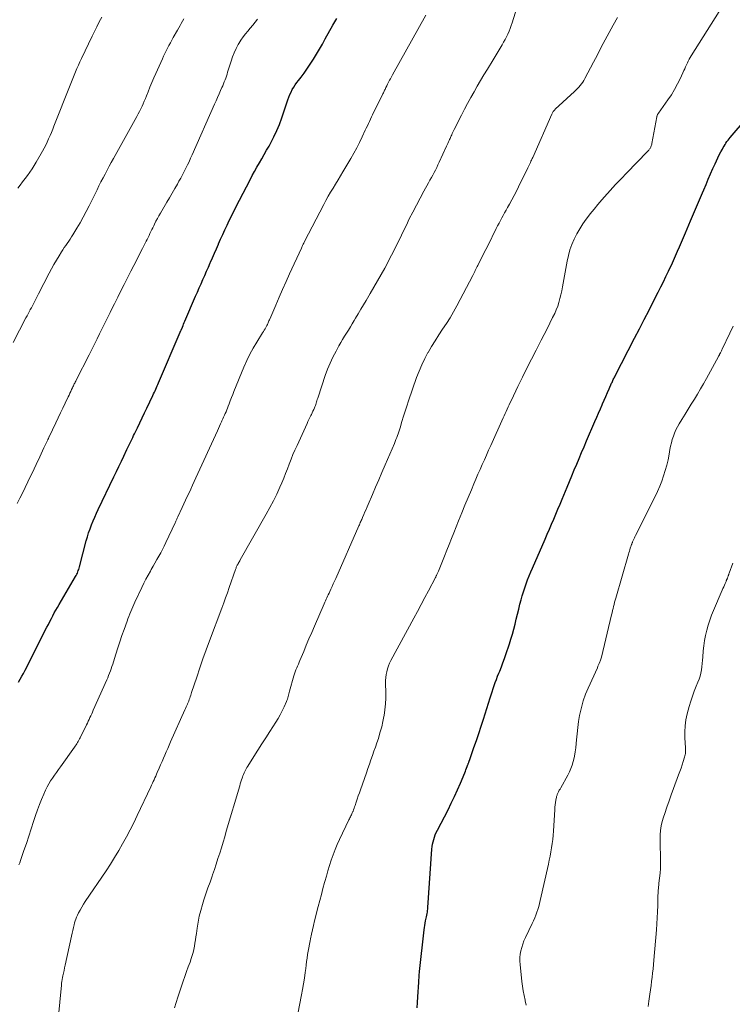
# Model space of a CAD drawing. Units: feet. Extents: x 1969997 to 1975023, y 570000 to 575000.
# Drawn here: x 1971483 to 1971627, y 571580 to 571778 of the extents above; entities that cross this region are included whole.
import ezdxf

# ---------------------------------------------------------------- set-up
doc = ezdxf.new("R2010")
doc.units = ezdxf.units.FT
doc.header["$LTSCALE"] = 100
doc.header["$MEASUREMENT"] = 0
doc.layers.add('CONTOUR INDEX', color=32, linetype='Continuous', lineweight=25)
doc.layers.add('CONTOUR INTERMEDIATE', color=40, linetype='Continuous', lineweight=15)

msp = doc.modelspace()

# ---------------------------------------------------------------- linework, layer by layer
at = {"layer": 'CONTOUR INDEX', "flags": 128}
for points, elevation in [([(1971483.03, 571644.47), (1971483.38, 571645.06), (1971483.73, 571645.66), (1971484.06, 571646.26), (1971484.39, 571646.87), (1971484.71, 571647.48), (1971485.02, 571648.1), (1971488.76, 571655.53), (1971489.05, 571656.11), (1971489.35, 571656.68), (1971489.65, 571657.26), (1971489.94, 571657.83), (1971490.25, 571658.4), (1971490.56, 571658.97), (1971490.88, 571659.53), (1971491.2, 571660.09), (1971494.52, 571665.72), (1971494.65, 571665.95), (1971494.77, 571666.18), (1971494.88, 571666.42), (1971494.98, 571666.66), (1971495.07, 571666.91), (1971495.16, 571667.16), (1971495.24, 571667.41), (1971495.31, 571667.66), (1971496.68, 571672.88), (1971496.91, 571673.7), (1971497.15, 571674.51), (1971497.43, 571675.32), (1971497.72, 571676.12), (1971498.04, 571676.91), (1971498.37, 571677.69), (1971498.72, 571678.47), (1971499.08, 571679.24), (1971502.22, 571685.77), (1971502.73, 571686.82), (1971503.23, 571687.87), (1971503.74, 571688.92), (1971504.24, 571689.97), (1971504.86, 571691.28), (1971505.05, 571691.68), (1971505.24, 571692.08), (1971505.43, 571692.48), (1971505.62, 571692.87), (1971505.81, 571693.27), (1971506, 571693.67), (1971506.19, 571694.07), (1971506.38, 571694.46), (1971506.94, 571695.65), (1971507.42, 571696.64), (1971507.89, 571697.63), (1971508.36, 571698.62), (1971508.84, 571699.61), (1971510.06, 571702.14), (1971510.21, 571702.46), (1971510.36, 571702.78), (1971510.51, 571703.1), (1971510.66, 571703.41), (1971510.8, 571703.73), (1971510.94, 571704.06), (1971511.08, 571704.38), (1971511.22, 571704.7), (1971515.55, 571714.89), (1971515.57, 571714.94), (1971515.59, 571715), (1971515.61, 571715.05), (1971515.64, 571715.1), (1971515.67, 571715.17), (1971515.73, 571715.29), (1971515.99, 571715.91), (1971516.12, 571716.2), (1971516.24, 571716.5), (1971516.37, 571716.79), (1971516.5, 571717.09), (1971518.66, 571722.11), (1971519.03, 571722.94), (1971519.39, 571723.78), (1971519.76, 571724.62), (1971520.12, 571725.45), (1971520.49, 571726.29), (1971520.85, 571727.12), (1971521.22, 571727.96), (1971521.58, 571728.8), (1971521.64, 571728.94), (1971522.04, 571729.85), (1971522.43, 571730.75), (1971522.83, 571731.66), (1971523.23, 571732.56), (1971523.27, 571732.65), (1971523.69, 571733.59), (1971524.12, 571734.53), (1971524.56, 571735.47), (1971525, 571736.41), (1971525.21, 571736.84), (1971525.76, 571737.99), (1971526.33, 571739.13), (1971526.9, 571740.27), (1971527.48, 571741.41), (1971529.59, 571745.5), (1971530.05, 571746.36), (1971530.51, 571747.22), (1971530.99, 571748.07), (1971531.47, 571748.92), (1971531.96, 571749.76), (1971532.45, 571750.61), (1971532.93, 571751.46), (1971533.41, 571752.31), (1971533.78, 571752.98), (1971534.41, 571754.19), (1971534.99, 571755.42), (1971535.51, 571756.67), (1971535.98, 571757.95), (1971537.22, 571761.62), (1971537.41, 571762.15), (1971537.62, 571762.66), (1971537.85, 571763.17), (1971538.09, 571763.67), (1971538.37, 571764.15), (1971538.66, 571764.62), (1971538.98, 571765.08), (1971539.31, 571765.52), (1971539.85, 571766.19), (1971540.45, 571766.97), (1971541.03, 571767.76), (1971541.58, 571768.58), (1971542.11, 571769.41), (1971542.33, 571769.76), (1971542.94, 571770.78), (1971543.54, 571771.8), (1971544.14, 571772.83), (1971544.72, 571773.87), (1971546.24, 571776.6), (1971546.64, 571777.3), (1971547.05, 571777.99)], 920), ([(1971563.22, 571578.99), (1971563.28, 571580.09), (1971563.34, 571581.2), (1971563.52, 571584.16), (1971563.53, 571584.42), (1971563.55, 571584.69), (1971563.57, 571584.96), (1971563.58, 571585.22), (1971563.6, 571585.49), (1971563.63, 571585.75), (1971563.65, 571586.02), (1971563.68, 571586.29), (1971564.59, 571594.68), (1971564.65, 571595.12), (1971564.72, 571595.57), (1971564.8, 571596.01), (1971564.9, 571596.45), (1971564.96, 571596.72), (1971565.03, 571597.02), (1971565.09, 571597.32), (1971565.15, 571597.63), (1971565.21, 571597.93), (1971565.26, 571598.23), (1971565.3, 571598.54), (1971565.33, 571598.85), (1971565.36, 571599.15), (1971566.16, 571610.91), (1971566.21, 571611.41), (1971566.29, 571611.9), (1971566.39, 571612.38), (1971566.52, 571612.86), (1971566.67, 571613.34), (1971566.84, 571613.8), (1971567.04, 571614.26), (1971567.26, 571614.7), (1971569.4, 571618.83), (1971570.06, 571620.15), (1971570.69, 571621.47), (1971571.3, 571622.81), (1971571.88, 571624.16), (1971572.76, 571626.26), (1971572.89, 571626.57), (1971573.01, 571626.88), (1971573.13, 571627.19), (1971573.25, 571627.5), (1971573.4, 571627.92), (1971573.44, 571628.02), (1971573.48, 571628.12), (1971573.52, 571628.22), (1971573.56, 571628.33), (1971573.59, 571628.43), (1971573.63, 571628.53), (1971573.67, 571628.63), (1971573.7, 571628.73), (1971574.61, 571631.36), (1971575.1, 571632.77), (1971575.57, 571634.19), (1971576.04, 571635.61), (1971576.5, 571637.03), (1971577.88, 571641.33), (1971578.08, 571641.95), (1971578.28, 571642.57), (1971578.49, 571643.19), (1971578.69, 571643.82), (1971578.9, 571644.43), (1971579.13, 571645.05), (1971579.36, 571645.66), (1971579.6, 571646.27), (1971579.79, 571646.71), (1971580.12, 571647.54), (1971580.44, 571648.38), (1971580.74, 571649.22), (1971581.03, 571650.06), (1971581.73, 571652.17), (1971582.04, 571653.15), (1971582.34, 571654.14), (1971582.61, 571655.14), (1971582.87, 571656.14), (1971583.11, 571657.14), (1971583.36, 571658.14), (1971583.61, 571659.15), (1971583.87, 571660.15), (1971584.1, 571661.05), (1971584.33, 571661.86), (1971584.57, 571662.68), (1971584.83, 571663.48), (1971585.11, 571664.28), (1971585.41, 571665.08), (1971585.72, 571665.87), (1971586.04, 571666.65), (1971586.37, 571667.43), (1971588.91, 571673.26), (1971589.34, 571674.26), (1971589.78, 571675.27), (1971590.21, 571676.27), (1971590.64, 571677.28), (1971591.07, 571678.29), (1971591.5, 571679.29), (1971591.92, 571680.3), (1971592.34, 571681.31), (1971593.33, 571683.67), (1971593.81, 571684.84), (1971594.3, 571686.01), (1971594.78, 571687.17), (1971595.27, 571688.34), (1971595.76, 571689.5), (1971596.25, 571690.66), (1971596.75, 571691.83), (1971597.25, 571692.99), (1971598.94, 571696.91), (1971599.3, 571697.75), (1971599.67, 571698.59), (1971600.03, 571699.44), (1971600.4, 571700.28), (1971600.47, 571700.45), (1971600.8, 571701.2), (1971601.13, 571701.96), (1971601.46, 571702.71), (1971601.79, 571703.46), (1971602.28, 571704.59), (1971602.37, 571704.78), (1971602.45, 571704.97), (1971602.54, 571705.16), (1971602.63, 571705.35), (1971602.72, 571705.54), (1971602.82, 571705.72), (1971602.91, 571705.91), (1971603.01, 571706.1), (1971606.89, 571713.64), (1971607.87, 571715.53), (1971608.84, 571717.42), (1971609.81, 571719.32), (1971610.78, 571721.22), (1971611.64, 571722.91), (1971612.17, 571723.96), (1971612.7, 571725.02), (1971613.22, 571726.08), (1971613.74, 571727.15), (1971613.89, 571727.45), (1971614.32, 571728.37), (1971614.75, 571729.29), (1971615.16, 571730.21), (1971615.56, 571731.14), (1971615.96, 571732.07), (1971616.35, 571733), (1971616.75, 571733.93), (1971617.14, 571734.87), (1971618.16, 571737.29), (1971618.75, 571738.69), (1971619.34, 571740.08), (1971619.93, 571741.48), (1971620.53, 571742.87), (1971620.8, 571743.5), (1971621.27, 571744.58), (1971621.73, 571745.66), (1971622.2, 571746.73), (1971622.67, 571747.81), (1971623.08, 571748.74), (1971623.36, 571749.35), (1971623.64, 571749.95), (1971623.94, 571750.55), (1971624.25, 571751.14), (1971624.55, 571751.7), (1971624.72, 571752.01), (1971624.9, 571752.31), (1971625.09, 571752.61), (1971625.28, 571752.9), (1971625.48, 571753.19), (1971625.69, 571753.48), (1971625.91, 571753.75), (1971626.13, 571754.03), (1971629.38, 571757.87)], 940)]:
    msp.add_lwpolyline(points, dxfattribs=dict(at, elevation=elevation))
at = {"layer": 'CONTOUR INTERMEDIATE', "flags": 128}
for points, elevation in [([(1971490.77, 571573.99), (1971491.68, 571583.56), (1971491.72, 571583.94), (1971491.77, 571584.31), (1971491.83, 571584.68), (1971491.9, 571585.06), (1971491.97, 571585.41), (1971492.09, 571585.95), (1971492.2, 571586.5), (1971492.31, 571587.04), (1971492.43, 571587.59), (1971493.7, 571593.41), (1971493.83, 571593.98), (1971493.96, 571594.56), (1971494.1, 571595.14), (1971494.24, 571595.71), (1971494.33, 571596.06), (1971494.45, 571596.45), (1971494.58, 571596.85), (1971494.73, 571597.23), (1971494.9, 571597.61), (1971495.13, 571598.06), (1971495.43, 571598.66), (1971495.76, 571599.24), (1971496.1, 571599.81), (1971496.47, 571600.38), (1971500.64, 571606.56), (1971501.52, 571607.89), (1971502.37, 571609.24), (1971503.19, 571610.6), (1971503.98, 571611.98), (1971504.75, 571613.38), (1971505.49, 571614.79), (1971506.21, 571616.21), (1971506.9, 571617.65), (1971509.63, 571623.43), (1971509.79, 571623.79), (1971509.96, 571624.15), (1971510.13, 571624.51), (1971510.3, 571624.87), (1971510.46, 571625.23), (1971510.63, 571625.6), (1971510.79, 571625.96), (1971510.95, 571626.33), (1971511.32, 571627.2), (1971511.61, 571627.86), (1971511.9, 571628.51), (1971512.18, 571629.17), (1971512.46, 571629.83), (1971512.75, 571630.49), (1971513.04, 571631.15), (1971513.33, 571631.8), (1971513.62, 571632.46), (1971516.51, 571638.91), (1971516.64, 571639.2), (1971516.77, 571639.5), (1971516.9, 571639.79), (1971517.02, 571640.09), (1971517.04, 571640.11), (1971517.15, 571640.4), (1971517.27, 571640.68), (1971517.37, 571640.97), (1971517.48, 571641.26), (1971517.57, 571641.55), (1971517.67, 571641.84), (1971517.77, 571642.13), (1971517.86, 571642.42), (1971518.88, 571645.52), (1971519.49, 571647.36), (1971520.12, 571649.19), (1971520.78, 571651.01), (1971521.45, 571652.83), (1971523.92, 571659.4), (1971524.3, 571660.42), (1971524.68, 571661.44), (1971525.04, 571662.46), (1971525.41, 571663.49), (1971526.67, 571667.12), (1971526.73, 571667.28), (1971526.78, 571667.43), (1971526.84, 571667.58), (1971526.9, 571667.73), (1971526.97, 571667.88), (1971527.04, 571668.02), (1971527.11, 571668.17), (1971527.19, 571668.31), (1971527.22, 571668.37), (1971527.32, 571668.54), (1971527.42, 571668.71), (1971527.52, 571668.88), (1971527.62, 571669.06), (1971532.87, 571678.25), (1971533.59, 571679.58), (1971534.29, 571680.92), (1971534.95, 571682.29), (1971535.57, 571683.67), (1971535.97, 571684.6), (1971536.36, 571685.54), (1971536.75, 571686.47), (1971537.12, 571687.41), (1971537.48, 571688.36), (1971537.85, 571689.3), (1971538.23, 571690.24), (1971538.62, 571691.17), (1971539.04, 571692.1), (1971541.05, 571696.48), (1971541.24, 571696.9), (1971541.44, 571697.31), (1971541.64, 571697.73), (1971541.84, 571698.14), (1971541.92, 571698.3), (1971542.08, 571698.64), (1971542.24, 571698.98), (1971542.39, 571699.32), (1971542.54, 571699.66), (1971542.63, 571699.88), (1971542.73, 571700.12), (1971542.82, 571700.36), (1971542.9, 571700.6), (1971542.97, 571700.84), (1971543.05, 571701.09), (1971543.12, 571701.33), (1971543.2, 571701.58), (1971543.28, 571701.82), (1971544.72, 571706.15), (1971545.18, 571707.41), (1971545.69, 571708.66), (1971546.26, 571709.87), (1971546.89, 571711.07), (1971547.48, 571712.13), (1971547.84, 571712.77), (1971548.21, 571713.41), (1971548.6, 571714.05), (1971548.99, 571714.68), (1971549.38, 571715.31), (1971549.76, 571715.95), (1971550.15, 571716.58), (1971550.52, 571717.22), (1971550.81, 571717.71), (1971551.33, 571718.59), (1971551.86, 571719.48), (1971552.38, 571720.36), (1971552.91, 571721.24), (1971553.76, 571722.65), (1971554.51, 571723.91), (1971555.24, 571725.18), (1971555.96, 571726.46), (1971556.67, 571727.74), (1971557, 571728.33), (1971557.53, 571729.33), (1971558.06, 571730.33), (1971558.56, 571731.34), (1971559.06, 571732.35), (1971559.55, 571733.37), (1971560.04, 571734.39), (1971560.53, 571735.4), (1971561.03, 571736.42), (1971561.62, 571737.64), (1971562.32, 571739.04), (1971563.03, 571740.44), (1971563.77, 571741.83), (1971564.52, 571743.21), (1971565.49, 571744.94), (1971565.77, 571745.45), (1971566.05, 571745.95), (1971566.33, 571746.46), (1971566.6, 571746.97), (1971566.87, 571747.48), (1971567.13, 571748), (1971567.38, 571748.52), (1971567.62, 571749.04), (1971569.09, 571752.26), (1971569.22, 571752.55), (1971569.36, 571752.84), (1971569.49, 571753.14), (1971569.62, 571753.43), (1971569.72, 571753.65), (1971569.81, 571753.83), (1971569.89, 571754.02), (1971569.97, 571754.2), (1971570.06, 571754.38), (1971570.14, 571754.55), (1971570.26, 571754.82), (1971570.39, 571755.09), (1971570.52, 571755.35), (1971570.65, 571755.62), (1971572.12, 571758.54), (1971572.73, 571759.72), (1971573.34, 571760.88), (1971573.98, 571762.04), (1971574.63, 571763.2), (1971575.29, 571764.34), (1971575.95, 571765.48), (1971576.63, 571766.62), (1971577.31, 571767.75), (1971578.46, 571769.65), (1971578.87, 571770.32), (1971579.28, 571771), (1971579.68, 571771.67), (1971580.09, 571772.35), (1971580.27, 571772.64), (1971580.58, 571773.17), (1971580.88, 571773.71), (1971581.15, 571774.26), (1971581.42, 571774.82), (1971581.66, 571775.39), (1971581.89, 571775.96), (1971582.1, 571776.54), (1971582.29, 571777.12), (1971585.08, 571786.18)], 928), ([(1971482.9, 571743.83), (1971483.39, 571744.47), (1971483.88, 571745.12), (1971484.36, 571745.76), (1971484.85, 571746.4), (1971485.32, 571747.05), (1971485.78, 571747.72), (1971486.21, 571748.4), (1971486.62, 571749.09), (1971487.87, 571751.26), (1971488.2, 571751.87), (1971488.53, 571752.49), (1971488.83, 571753.12), (1971489.11, 571753.75), (1971489.39, 571754.4), (1971489.66, 571755.04), (1971489.92, 571755.69), (1971490.18, 571756.33), (1971493.41, 571764.54), (1971493.68, 571765.22), (1971493.95, 571765.89), (1971494.23, 571766.57), (1971494.51, 571767.24), (1971494.79, 571767.92), (1971495.09, 571768.58), (1971495.39, 571769.25), (1971495.7, 571769.91), (1971497.83, 571774.4), (1971498.3, 571775.36), (1971498.77, 571776.31), (1971499.27, 571777.26), (1971499.77, 571778.2)], 908), ([(1971483.13, 571607.73), (1971483.29, 571608.17), (1971483.45, 571608.61), (1971484.14, 571610.62), (1971484.63, 571612.07), (1971485.12, 571613.52), (1971485.59, 571614.97), (1971486.07, 571616.43), (1971486.47, 571617.7), (1971486.84, 571618.78), (1971487.24, 571619.85), (1971487.67, 571620.91), (1971488.13, 571621.96), (1971488.5, 571622.78), (1971488.8, 571623.41), (1971489.13, 571624.02), (1971489.49, 571624.61), (1971489.86, 571625.2), (1971490.26, 571625.77), (1971490.66, 571626.34), (1971491.06, 571626.91), (1971491.47, 571627.48), (1971494.3, 571631.4), (1971494.46, 571631.63), (1971494.61, 571631.86), (1971494.76, 571632.09), (1971494.91, 571632.33), (1971495.05, 571632.58), (1971495.18, 571632.82), (1971495.31, 571633.07), (1971495.44, 571633.32), (1971496.71, 571635.89), (1971496.89, 571636.25), (1971497.07, 571636.62), (1971497.24, 571636.98), (1971497.42, 571637.35), (1971497.59, 571637.72), (1971497.76, 571638.09), (1971497.92, 571638.46), (1971498.09, 571638.83), (1971500.79, 571644.94), (1971500.98, 571645.38), (1971501.16, 571645.83), (1971501.34, 571646.28), (1971501.51, 571646.74), (1971501.67, 571647.19), (1971501.83, 571647.65), (1971501.98, 571648.11), (1971502.13, 571648.57), (1971502.61, 571650.14), (1971503.01, 571651.38), (1971503.41, 571652.62), (1971503.84, 571653.85), (1971504.27, 571655.08), (1971504.87, 571656.75), (1971505.05, 571657.24), (1971505.23, 571657.72), (1971505.43, 571658.21), (1971505.62, 571658.69), (1971505.82, 571659.17), (1971506.03, 571659.65), (1971506.24, 571660.12), (1971506.46, 571660.59), (1971507.85, 571663.54), (1971508.26, 571664.38), (1971508.67, 571665.21), (1971509.11, 571666.03), (1971509.56, 571666.84), (1971509.71, 571667.11), (1971510.09, 571667.78), (1971510.48, 571668.45), (1971510.86, 571669.13), (1971511.25, 571669.8), (1971511.63, 571670.48), (1971512, 571671.16), (1971512.35, 571671.85), (1971512.69, 571672.55), (1971514.53, 571676.54), (1971514.6, 571676.69), (1971514.66, 571676.84), (1971514.73, 571676.99), (1971514.8, 571677.14), (1971514.86, 571677.29), (1971514.93, 571677.44), (1971515, 571677.59), (1971515.07, 571677.74), (1971515.94, 571679.62), (1971516.28, 571680.36), (1971516.63, 571681.1), (1971516.98, 571681.85), (1971517.33, 571682.59), (1971517.67, 571683.33), (1971518.02, 571684.08), (1971518.36, 571684.82), (1971518.7, 571685.57), (1971523.04, 571695.05), (1971523.25, 571695.51), (1971523.46, 571695.96), (1971523.66, 571696.42), (1971523.87, 571696.87), (1971523.95, 571697.05), (1971524.12, 571697.42), (1971524.28, 571697.78), (1971524.44, 571698.15), (1971524.61, 571698.51), (1971524.77, 571698.88), (1971524.92, 571699.25), (1971525.07, 571699.62), (1971525.22, 571700), (1971525.4, 571700.48), (1971525.63, 571701.09), (1971525.87, 571701.71), (1971526.11, 571702.32), (1971526.36, 571702.93), (1971528.36, 571707.85), (1971528.93, 571709.15), (1971529.54, 571710.42), (1971530.21, 571711.66), (1971530.93, 571712.88), (1971532.1, 571714.72), (1971532.27, 571715), (1971532.44, 571715.28), (1971532.61, 571715.56), (1971532.77, 571715.84), (1971532.9, 571716.05), (1971532.99, 571716.23), (1971533.09, 571716.4), (1971533.17, 571716.59), (1971533.25, 571716.77), (1971533.32, 571716.96), (1971533.4, 571717.14), (1971533.48, 571717.33), (1971533.55, 571717.52), (1971534.75, 571720.32), (1971535.43, 571721.9), (1971536.12, 571723.48), (1971536.83, 571725.05), (1971537.54, 571726.62), (1971539.93, 571731.79), (1971540, 571731.95), (1971540.08, 571732.12), (1971540.16, 571732.28), (1971540.23, 571732.44), (1971540.31, 571732.6), (1971540.39, 571732.77), (1971540.47, 571732.93), (1971540.55, 571733.09), (1971544.4, 571740.52), (1971544.85, 571741.37), (1971545.31, 571742.21), (1971545.79, 571743.03), (1971546.29, 571743.85), (1971546.8, 571744.66), (1971547.3, 571745.48), (1971547.79, 571746.3), (1971548.28, 571747.12), (1971549.88, 571749.81), (1971550.48, 571750.88), (1971551.07, 571751.95), (1971551.62, 571753.04), (1971552.15, 571754.15), (1971552.76, 571755.48), (1971552.97, 571755.93), (1971553.18, 571756.38), (1971553.38, 571756.82), (1971553.59, 571757.27), (1971553.8, 571757.71), (1971554.01, 571758.16), (1971554.23, 571758.6), (1971554.44, 571759.04), (1971556.23, 571762.63), (1971556.31, 571762.81), (1971556.4, 571762.98), (1971556.49, 571763.16), (1971556.57, 571763.34), (1971556.65, 571763.52), (1971556.74, 571763.7), (1971556.82, 571763.87), (1971556.91, 571764.05), (1971557.1, 571764.45), (1971557.24, 571764.72), (1971557.38, 571764.99), (1971557.52, 571765.26), (1971557.66, 571765.53), (1971557.81, 571765.8), (1971557.95, 571766.06), (1971558.1, 571766.33), (1971558.25, 571766.6), (1971564.95, 571778.61)], 924), ([(1971538.89, 571576.06), (1971539.97, 571581.59), (1971540.17, 571582.7), (1971540.37, 571583.82), (1971540.53, 571584.94), (1971540.69, 571586.06), (1971540.8, 571586.91), (1971540.89, 571587.6), (1971540.98, 571588.3), (1971541.08, 571589), (1971541.18, 571589.69), (1971541.29, 571590.39), (1971541.4, 571591.08), (1971541.53, 571591.77), (1971541.66, 571592.46), (1971541.75, 571592.88), (1971541.94, 571593.78), (1971542.14, 571594.67), (1971542.35, 571595.57), (1971542.57, 571596.46), (1971543.31, 571599.35), (1971543.62, 571600.56), (1971543.94, 571601.76), (1971544.26, 571602.97), (1971544.58, 571604.17), (1971544.64, 571604.4), (1971544.95, 571605.48), (1971545.26, 571606.56), (1971545.59, 571607.64), (1971545.93, 571608.71), (1971546.3, 571609.77), (1971546.7, 571610.82), (1971547.14, 571611.85), (1971547.6, 571612.87), (1971549.49, 571616.82), (1971549.58, 571617.02), (1971549.68, 571617.22), (1971549.78, 571617.42), (1971549.88, 571617.62), (1971549.98, 571617.83), (1971550.07, 571618.03), (1971550.16, 571618.23), (1971550.25, 571618.44), (1971550.3, 571618.57), (1971550.4, 571618.84), (1971550.5, 571619.11), (1971550.6, 571619.39), (1971550.7, 571619.66), (1971550.93, 571620.35), (1971551.14, 571620.97), (1971551.36, 571621.59), (1971551.57, 571622.21), (1971551.79, 571622.83), (1971553, 571626.28), (1971553.3, 571627.14), (1971553.61, 571628), (1971553.91, 571628.86), (1971554.21, 571629.72), (1971554.51, 571630.58), (1971554.81, 571631.44), (1971555.1, 571632.3), (1971555.39, 571633.17), (1971555.48, 571633.47), (1971555.79, 571634.49), (1971556.08, 571635.52), (1971556.31, 571636.56), (1971556.52, 571637.61), (1971556.55, 571637.8), (1971556.72, 571638.94), (1971556.84, 571640.1), (1971556.89, 571641.25), (1971556.9, 571642.41), (1971556.86, 571644.21), (1971556.86, 571644.81), (1971556.9, 571645.41), (1971556.98, 571646), (1971557.09, 571646.59), (1971557.24, 571647.17), (1971557.43, 571647.74), (1971557.66, 571648.29), (1971557.93, 571648.83), (1971562.53, 571657.35), (1971563.27, 571658.72), (1971564.01, 571660.1), (1971564.74, 571661.48), (1971565.47, 571662.86), (1971566.86, 571665.52), (1971566.92, 571665.62), (1971566.97, 571665.73), (1971567.03, 571665.84), (1971567.08, 571665.95), (1971567.13, 571666.05), (1971567.18, 571666.16), (1971567.23, 571666.27), (1971567.28, 571666.38), (1971567.47, 571666.83), (1971567.62, 571667.16), (1971567.76, 571667.5), (1971567.9, 571667.84), (1971568.03, 571668.17), (1971568.7, 571669.84), (1971569.16, 571671.01), (1971569.63, 571672.18), (1971570.09, 571673.35), (1971570.56, 571674.52), (1971571.53, 571676.94), (1971572.16, 571678.51), (1971572.8, 571680.07), (1971573.44, 571681.64), (1971574.1, 571683.19), (1971574.59, 571684.36), (1971575, 571685.33), (1971575.42, 571686.3), (1971575.84, 571687.27), (1971576.27, 571688.24), (1971576.7, 571689.2), (1971577.13, 571690.16), (1971577.56, 571691.13), (1971577.99, 571692.09), (1971580.49, 571697.62), (1971580.69, 571698.06), (1971580.89, 571698.51), (1971581.09, 571698.95), (1971581.3, 571699.4), (1971581.5, 571699.84), (1971581.71, 571700.29), (1971581.92, 571700.73), (1971582.13, 571701.17), (1971583.46, 571703.96), (1971584.34, 571705.8), (1971585.24, 571707.63), (1971586.16, 571709.44), (1971587.09, 571711.25), (1971588.13, 571713.25), (1971588.72, 571714.38), (1971589.3, 571715.52), (1971589.86, 571716.66), (1971590.42, 571717.8), (1971590.84, 571718.66), (1971591.16, 571719.38), (1971591.45, 571720.12), (1971591.7, 571720.87), (1971591.91, 571721.63), (1971592.09, 571722.41), (1971592.26, 571723.18), (1971592.42, 571723.96), (1971592.56, 571724.74), (1971593.34, 571729.16), (1971593.59, 571730.31), (1971593.9, 571731.43), (1971594.3, 571732.53), (1971594.76, 571733.61), (1971595.3, 571734.66), (1971595.88, 571735.68), (1971596.52, 571736.66), (1971597.2, 571737.63), (1971597.26, 571737.7), (1971598, 571738.67), (1971598.76, 571739.63), (1971599.55, 571740.57), (1971600.34, 571741.51), (1971600.88, 571742.12), (1971601.97, 571743.34), (1971603.07, 571744.55), (1971604.19, 571745.74), (1971605.32, 571746.92), (1971609.44, 571751.14), (1971609.55, 571751.25), (1971609.65, 571751.36), (1971609.75, 571751.48), (1971609.84, 571751.6), (1971609.93, 571751.72), (1971610.02, 571751.84), (1971610.09, 571751.97), (1971610.16, 571752.11), (1971610.18, 571752.16), (1971610.25, 571752.33), (1971610.31, 571752.5), (1971610.36, 571752.67), (1971610.4, 571752.85), (1971611.37, 571758.2), (1971611.4, 571758.29), (1971611.42, 571758.38), (1971611.45, 571758.48), (1971611.49, 571758.56), (1971611.53, 571758.65), (1971611.58, 571758.74), (1971611.63, 571758.82), (1971611.69, 571758.9), (1971613.59, 571761.57), (1971614.3, 571762.62), (1971614.96, 571763.69), (1971615.56, 571764.8), (1971616.12, 571765.94), (1971616.82, 571767.47), (1971617, 571767.86), (1971617.17, 571768.24), (1971617.35, 571768.62), (1971617.52, 571769.01), (1971617.53, 571769.03), (1971617.71, 571769.4), (1971617.9, 571769.76), (1971618.1, 571770.12), (1971618.31, 571770.47), (1971623.88, 571779.38)], 936), ([(1971481.96, 571712.79), (1971484.55, 571717.75), (1971484.77, 571718.16), (1971484.98, 571718.57), (1971485.2, 571718.97), (1971485.41, 571719.38), (1971485.42, 571719.41), (1971485.63, 571719.8), (1971485.84, 571720.2), (1971486.04, 571720.6), (1971486.25, 571721), (1971486.45, 571721.4), (1971486.66, 571721.79), (1971486.87, 571722.19), (1971487.07, 571722.59), (1971489.23, 571726.74), (1971489.7, 571727.62), (1971490.18, 571728.49), (1971490.68, 571729.35), (1971491.2, 571730.2), (1971491.69, 571731), (1971491.97, 571731.45), (1971492.26, 571731.88), (1971492.55, 571732.31), (1971492.85, 571732.74), (1971493.15, 571733.16), (1971493.45, 571733.59), (1971493.73, 571734.03), (1971494, 571734.47), (1971494.79, 571735.78), (1971495.44, 571736.89), (1971496.07, 571738), (1971496.67, 571739.14), (1971497.25, 571740.28), (1971498.84, 571743.53), (1971499.23, 571744.32), (1971499.63, 571745.11), (1971500.04, 571745.89), (1971500.45, 571746.67), (1971500.87, 571747.45), (1971501.29, 571748.23), (1971501.71, 571749), (1971502.14, 571749.77), (1971506.86, 571758.26), (1971507.13, 571758.76), (1971507.4, 571759.27), (1971507.65, 571759.78), (1971507.89, 571760.3), (1971508.12, 571760.82), (1971508.34, 571761.35), (1971508.56, 571761.88), (1971508.77, 571762.41), (1971509.09, 571763.22), (1971509.46, 571764.16), (1971509.84, 571765.09), (1971510.24, 571766.01), (1971510.65, 571766.93), (1971511.98, 571769.83), (1971512.23, 571770.38), (1971512.49, 571770.92), (1971512.76, 571771.47), (1971513.03, 571772.01), (1971513.3, 571772.54), (1971513.58, 571773.08), (1971513.87, 571773.61), (1971514.17, 571774.14), (1971515, 571775.62), (1971515.26, 571776.07), (1971515.52, 571776.53), (1971515.78, 571776.98), (1971516.05, 571777.43), (1971516.31, 571777.88)], 912), ([(1971482.81, 571680.4), (1971483.32, 571681.46), (1971483.84, 571682.52), (1971484.93, 571684.79), (1971485.35, 571685.67), (1971485.77, 571686.54), (1971486.19, 571687.42), (1971486.6, 571688.29), (1971487.31, 571689.79), (1971487.59, 571690.39), (1971487.87, 571690.98), (1971488.15, 571691.58), (1971488.43, 571692.18), (1971488.92, 571693.22), (1971488.96, 571693.3), (1971488.99, 571693.37), (1971489.03, 571693.44), (1971489.06, 571693.51), (1971489.1, 571693.59), (1971489.13, 571693.66), (1971489.16, 571693.73), (1971489.2, 571693.81), (1971490.56, 571696.66), (1971491.03, 571697.65), (1971491.5, 571698.63), (1971491.97, 571699.62), (1971492.44, 571700.61), (1971493.03, 571701.86), (1971493.2, 571702.23), (1971493.38, 571702.6), (1971493.55, 571702.97), (1971493.72, 571703.33), (1971493.89, 571703.68), (1971493.98, 571703.88), (1971494.08, 571704.07), (1971494.17, 571704.27), (1971494.26, 571704.46), (1971494.36, 571704.65), (1971494.45, 571704.84), (1971494.55, 571705.04), (1971494.65, 571705.23), (1971497.24, 571710.34), (1971497.78, 571711.4), (1971498.31, 571712.46), (1971498.84, 571713.51), (1971499.36, 571714.57), (1971499.89, 571715.63), (1971500.42, 571716.69), (1971500.94, 571717.75), (1971501.46, 571718.82), (1971501.7, 571719.3), (1971502.35, 571720.6), (1971502.99, 571721.9), (1971503.65, 571723.2), (1971504.3, 571724.49), (1971505.66, 571727.15), (1971506.23, 571728.28), (1971506.81, 571729.41), (1971507.38, 571730.54), (1971507.96, 571731.67), (1971508.71, 571733.15), (1971508.91, 571733.54), (1971509.1, 571733.93), (1971509.29, 571734.32), (1971509.47, 571734.71), (1971509.66, 571735.11), (1971509.84, 571735.5), (1971510.04, 571735.89), (1971510.23, 571736.28), (1971510.4, 571736.62), (1971510.69, 571737.17), (1971510.98, 571737.72), (1971511.28, 571738.27), (1971511.59, 571738.81), (1971512.85, 571740.99), (1971513.39, 571741.91), (1971513.92, 571742.83), (1971514.45, 571743.75), (1971514.98, 571744.67), (1971515.3, 571745.23), (1971515.66, 571745.87), (1971516.02, 571746.52), (1971516.36, 571747.17), (1971516.7, 571747.83), (1971517.03, 571748.5), (1971517.35, 571749.16), (1971517.66, 571749.84), (1971517.96, 571750.51), (1971522.46, 571760.73), (1971522.76, 571761.41), (1971523.06, 571762.09), (1971523.37, 571762.78), (1971523.67, 571763.46), (1971523.95, 571764.06), (1971524.11, 571764.44), (1971524.27, 571764.82), (1971524.42, 571765.21), (1971524.57, 571765.6), (1971524.71, 571765.99), (1971524.84, 571766.38), (1971524.97, 571766.77), (1971525.09, 571767.17), (1971525.78, 571769.38), (1971526.08, 571770.24), (1971526.41, 571771.08), (1971526.8, 571771.9), (1971527.23, 571772.7), (1971527.37, 571772.95), (1971527.77, 571773.6), (1971528.2, 571774.24), (1971528.66, 571774.85), (1971529.15, 571775.44), (1971529.65, 571776.03), (1971530.14, 571776.63), (1971530.61, 571777.23), (1971531.07, 571777.85)], 916), ([(1971514.38, 571579.01), (1971514.73, 571580.07), (1971515.09, 571581.14), (1971516.18, 571584.35), (1971516.51, 571585.31), (1971516.85, 571586.27), (1971517.19, 571587.23), (1971517.54, 571588.19), (1971517.79, 571588.89), (1971517.99, 571589.5), (1971518.17, 571590.12), (1971518.31, 571590.74), (1971518.43, 571591.37), (1971518.53, 571592), (1971518.63, 571592.64), (1971518.72, 571593.27), (1971518.81, 571593.91), (1971518.96, 571595.04), (1971519.16, 571596.24), (1971519.39, 571597.42), (1971519.7, 571598.59), (1971520.04, 571599.75), (1971520.34, 571600.68), (1971520.74, 571601.89), (1971521.14, 571603.09), (1971521.55, 571604.29), (1971521.97, 571605.49), (1971522.05, 571605.71), (1971522.43, 571606.8), (1971522.8, 571607.89), (1971523.15, 571608.99), (1971523.5, 571610.09), (1971523.84, 571611.19), (1971524.17, 571612.3), (1971524.51, 571613.4), (1971524.83, 571614.51), (1971527.52, 571623.66), (1971527.63, 571624.04), (1971527.75, 571624.43), (1971527.88, 571624.81), (1971528.01, 571625.19), (1971528.07, 571625.37), (1971528.18, 571625.65), (1971528.29, 571625.94), (1971528.41, 571626.22), (1971528.54, 571626.49), (1971528.68, 571626.77), (1971528.83, 571627.04), (1971528.98, 571627.3), (1971529.14, 571627.57), (1971530.38, 571629.56), (1971531.16, 571630.82), (1971531.95, 571632.07), (1971532.75, 571633.32), (1971533.56, 571634.56), (1971534.79, 571636.46), (1971535.25, 571637.19), (1971535.68, 571637.94), (1971536.07, 571638.71), (1971536.44, 571639.49), (1971536.92, 571640.58), (1971537.02, 571640.83), (1971537.12, 571641.09), (1971537.19, 571641.34), (1971537.26, 571641.61), (1971537.32, 571641.87), (1971537.38, 571642.13), (1971537.45, 571642.4), (1971537.52, 571642.66), (1971538.42, 571645.79), (1971538.54, 571646.19), (1971538.67, 571646.58), (1971538.82, 571646.96), (1971538.98, 571647.34), (1971539.15, 571647.72), (1971539.31, 571648.1), (1971539.47, 571648.48), (1971539.63, 571648.86), (1971540.38, 571650.66), (1971540.91, 571651.93), (1971541.45, 571653.21), (1971541.99, 571654.49), (1971542.54, 571655.76), (1971544.47, 571660.23), (1971544.61, 571660.54), (1971544.75, 571660.85), (1971544.89, 571661.16), (1971545.04, 571661.47), (1971545.19, 571661.78), (1971545.33, 571662.08), (1971545.48, 571662.39), (1971545.62, 571662.7), (1971545.84, 571663.17), (1971546.1, 571663.71), (1971546.34, 571664.26), (1971546.59, 571664.81), (1971546.83, 571665.35), (1971551.5, 571675.94), (1971551.59, 571676.15), (1971551.68, 571676.36), (1971551.77, 571676.57), (1971551.86, 571676.78), (1971551.95, 571676.99), (1971552.04, 571677.2), (1971552.13, 571677.41), (1971552.22, 571677.62), (1971552.47, 571678.21), (1971552.69, 571678.72), (1971552.91, 571679.23), (1971553.12, 571679.73), (1971553.34, 571680.24), (1971554.19, 571682.21), (1971554.84, 571683.7), (1971555.48, 571685.18), (1971556.12, 571686.68), (1971556.76, 571688.17), (1971558.62, 571692.51), (1971558.78, 571692.89), (1971558.94, 571693.28), (1971559.09, 571693.67), (1971559.23, 571694.06), (1971559.37, 571694.46), (1971559.51, 571694.85), (1971559.63, 571695.25), (1971559.76, 571695.65), (1971560.14, 571696.92), (1971560.46, 571697.95), (1971560.78, 571698.99), (1971561.12, 571700.01), (1971561.46, 571701.04), (1971563.09, 571705.77), (1971563.57, 571707.06), (1971564.11, 571708.33), (1971564.72, 571709.57), (1971565.37, 571710.78), (1971565.38, 571710.8), (1971566.09, 571711.98), (1971566.81, 571713.15), (1971567.56, 571714.31), (1971568.32, 571715.45), (1971569.08, 571716.6), (1971569.81, 571717.76), (1971570.5, 571718.95), (1971571.16, 571720.16), (1971574.37, 571726.3), (1971574.5, 571726.55), (1971574.63, 571726.8), (1971574.76, 571727.05), (1971574.88, 571727.3), (1971575.01, 571727.56), (1971575.13, 571727.81), (1971575.26, 571728.06), (1971575.39, 571728.31), (1971575.89, 571729.28), (1971576.26, 571730.02), (1971576.63, 571730.75), (1971577.01, 571731.49), (1971577.37, 571732.23), (1971579.11, 571735.73), (1971579.37, 571736.26), (1971579.65, 571736.79), (1971579.92, 571737.31), (1971580.2, 571737.84), (1971580.49, 571738.36), (1971580.78, 571738.88), (1971581.06, 571739.4), (1971581.35, 571739.92), (1971581.74, 571740.62), (1971582.22, 571741.49), (1971582.69, 571742.36), (1971583.14, 571743.24), (1971583.59, 571744.13), (1971585.46, 571747.92), (1971585.59, 571748.19), (1971585.72, 571748.45), (1971585.84, 571748.71), (1971585.96, 571748.97), (1971586.08, 571749.24), (1971586.2, 571749.5), (1971586.31, 571749.77), (1971586.43, 571750.03), (1971590.26, 571758.73), (1971590.32, 571758.86), (1971590.39, 571759), (1971590.47, 571759.13), (1971590.56, 571759.25), (1971590.66, 571759.37), (1971590.76, 571759.49), (1971590.86, 571759.6), (1971590.97, 571759.7), (1971594.86, 571763.29), (1971595.16, 571763.58), (1971595.45, 571763.87), (1971595.72, 571764.18), (1971595.99, 571764.49), (1971596.24, 571764.82), (1971596.47, 571765.15), (1971596.69, 571765.5), (1971596.89, 571765.86), (1971598.63, 571769.17), (1971599.42, 571770.67), (1971600.21, 571772.17), (1971601.01, 571773.67), (1971601.81, 571775.16), (1971602.61, 571776.65), (1971603.44, 571778.13)], 932), ([(1971585.11, 571579.55), (1971584.92, 571580.39), (1971584.89, 571580.56), (1971584.7, 571581.48), (1971584.53, 571582.41), (1971584.39, 571583.34), (1971584.27, 571584.28), (1971583.89, 571587.69), (1971583.85, 571588.39), (1971583.85, 571589.09), (1971583.92, 571589.78), (1971584.04, 571590.47), (1971584.21, 571591.15), (1971584.42, 571591.82), (1971584.67, 571592.48), (1971584.96, 571593.12), (1971586.34, 571595.95), (1971586.59, 571596.51), (1971586.84, 571597.07), (1971587.06, 571597.63), (1971587.27, 571598.21), (1971587.46, 571598.79), (1971587.64, 571599.37), (1971587.8, 571599.96), (1971587.94, 571600.55), (1971589.58, 571607.86), (1971589.76, 571608.69), (1971589.93, 571609.52), (1971590.09, 571610.35), (1971590.23, 571611.19), (1971590.36, 571612.02), (1971590.47, 571612.86), (1971590.55, 571613.7), (1971590.61, 571614.55), (1971590.86, 571618.89), (1971590.89, 571619.35), (1971590.94, 571619.82), (1971591, 571620.28), (1971591.07, 571620.74), (1971591.18, 571621.37), (1971591.22, 571621.51), (1971591.26, 571621.65), (1971591.31, 571621.79), (1971591.37, 571621.92), (1971591.5, 571622.19), (1971591.64, 571622.46), (1971591.77, 571622.73), (1971591.92, 571622.99), (1971592.06, 571623.25), (1971593.48, 571625.78), (1971593.82, 571626.44), (1971594.11, 571627.11), (1971594.35, 571627.8), (1971594.56, 571628.51), (1971594.62, 571628.75), (1971594.8, 571629.6), (1971594.95, 571630.44), (1971595.07, 571631.3), (1971595.16, 571632.16), (1971595.21, 571632.89), (1971595.33, 571634.12), (1971595.47, 571635.34), (1971595.66, 571636.56), (1971595.86, 571637.78), (1971595.92, 571638.07), (1971596.23, 571639.42), (1971596.59, 571640.74), (1971597.05, 571642.04), (1971597.58, 571643.31), (1971599.42, 571647.38), (1971599.55, 571647.67), (1971599.67, 571647.96), (1971599.79, 571648.25), (1971599.91, 571648.54), (1971599.98, 571648.72), (1971600.06, 571648.92), (1971600.12, 571649.13), (1971600.18, 571649.33), (1971600.24, 571649.54), (1971602.27, 571658.03), (1971602.38, 571658.45), (1971602.48, 571658.87), (1971602.58, 571659.29), (1971602.68, 571659.71), (1971602.78, 571660.13), (1971602.89, 571660.55), (1971603, 571660.97), (1971603.12, 571661.38), (1971605.68, 571670.22), (1971605.77, 571670.52), (1971605.86, 571670.82), (1971605.95, 571671.13), (1971606.05, 571671.43), (1971606.17, 571671.8), (1971606.21, 571671.91), (1971606.25, 571672.03), (1971606.29, 571672.15), (1971606.33, 571672.26), (1971606.37, 571672.37), (1971606.42, 571672.49), (1971606.47, 571672.6), (1971606.52, 571672.71), (1971606.64, 571672.99), (1971606.75, 571673.23), (1971606.87, 571673.48), (1971606.99, 571673.73), (1971607.11, 571673.97), (1971611.03, 571681.83), (1971611.51, 571682.84), (1971611.96, 571683.87), (1971612.37, 571684.91), (1971612.75, 571685.96), (1971613.08, 571687.04), (1971613.38, 571688.11), (1971613.63, 571689.21), (1971613.85, 571690.31), (1971614.02, 571691.31), (1971614.15, 571691.98), (1971614.31, 571692.65), (1971614.49, 571693.3), (1971614.7, 571693.96), (1971614.94, 571694.59), (1971615.21, 571695.22), (1971615.52, 571695.83), (1971615.86, 571696.42), (1971616.42, 571697.34), (1971617.05, 571698.36), (1971617.68, 571699.37), (1971618.31, 571700.39), (1971618.95, 571701.41), (1971619.57, 571702.43), (1971620.18, 571703.45), (1971620.78, 571704.49), (1971621.36, 571705.54), (1971623.78, 571710), (1971623.8, 571710.05), (1971623.83, 571710.09), (1971623.85, 571710.14), (1971623.88, 571710.18), (1971623.91, 571710.23), (1971623.93, 571710.28), (1971623.95, 571710.32), (1971623.98, 571710.37), (1971624.01, 571710.42), (1971624.04, 571710.49), (1971624.08, 571710.56), (1971624.12, 571710.63), (1971624.15, 571710.71), (1971624.22, 571710.86), (1971624.29, 571711.01), (1971624.37, 571711.15), (1971624.44, 571711.3), (1971624.51, 571711.45), (1971626.04, 571714.65), (1971626.73, 571716.1)], 944), ([(1971609.66, 571579.25), (1971609.78, 571580.36), (1971609.98, 571581.75), (1971610.1, 571582.6), (1971610.21, 571583.45), (1971610.32, 571584.29), (1971610.43, 571585.14), (1971610.53, 571585.99), (1971610.63, 571586.84), (1971610.71, 571587.68), (1971610.79, 571588.54), (1971611.3, 571594.68), (1971611.4, 571595.9), (1971611.47, 571597.11), (1971611.52, 571598.32), (1971611.56, 571599.54), (1971611.6, 571601.28), (1971611.61, 571601.62), (1971611.63, 571601.97), (1971611.65, 571602.31), (1971611.67, 571602.66), (1971611.7, 571603), (1971611.73, 571603.35), (1971611.76, 571603.69), (1971611.8, 571604.04), (1971612.02, 571606.06), (1971612.1, 571607.03), (1971612.15, 571608.01), (1971612.15, 571608.98), (1971612.11, 571609.96), (1971612.1, 571610.08), (1971612.05, 571611), (1971612.03, 571611.92), (1971612.03, 571612.84), (1971612.06, 571613.76), (1971612.14, 571614.67), (1971612.27, 571615.58), (1971612.48, 571616.47), (1971612.73, 571617.35), (1971612.98, 571618.1), (1971613.41, 571619.35), (1971613.84, 571620.6), (1971614.29, 571621.84), (1971614.74, 571623.08), (1971615.76, 571625.86), (1971616, 571626.52), (1971616.24, 571627.19), (1971616.46, 571627.86), (1971616.68, 571628.53), (1971616.96, 571629.43), (1971617.03, 571629.66), (1971617.08, 571629.89), (1971617.11, 571630.12), (1971617.13, 571630.36), (1971617.13, 571630.6), (1971617.13, 571630.83), (1971617.13, 571631.07), (1971617.12, 571631.31), (1971617, 571633.29), (1971616.99, 571634.51), (1971617.05, 571635.72), (1971617.24, 571636.93), (1971617.5, 571638.12), (1971617.9, 571639.59), (1971618.2, 571640.63), (1971618.53, 571641.66), (1971618.9, 571642.68), (1971619.3, 571643.68), (1971619.64, 571644.48), (1971619.86, 571645.09), (1971620.06, 571645.7), (1971620.21, 571646.32), (1971620.33, 571646.96), (1971620.42, 571647.6), (1971620.5, 571648.24), (1971620.56, 571648.89), (1971620.61, 571649.53), (1971620.7, 571650.77), (1971620.81, 571651.82), (1971620.95, 571652.87), (1971621.16, 571653.9), (1971621.41, 571654.92), (1971621.71, 571655.94), (1971622.03, 571656.94), (1971622.4, 571657.93), (1971622.8, 571658.91), (1971624.54, 571663), (1971624.68, 571663.33), (1971624.82, 571663.65), (1971624.96, 571663.97), (1971625.09, 571664.3), (1971625.29, 571664.76), (1971625.33, 571664.85), (1971625.37, 571664.94), (1971625.41, 571665.04), (1971625.45, 571665.13), (1971625.5, 571665.22), (1971625.54, 571665.31), (1971625.57, 571665.4), (1971625.61, 571665.49), (1971625.65, 571665.59), (1971625.68, 571665.68), (1971625.71, 571665.77), (1971625.74, 571665.86), (1971625.76, 571665.92), (1971625.8, 571666.04), (1971625.84, 571666.16), (1971625.88, 571666.28), (1971625.92, 571666.4), (1971626.63, 571668.42)], 948)]:
    msp.add_lwpolyline(points, dxfattribs=dict(at, elevation=elevation))

doc.saveas('drawing.dxf')
